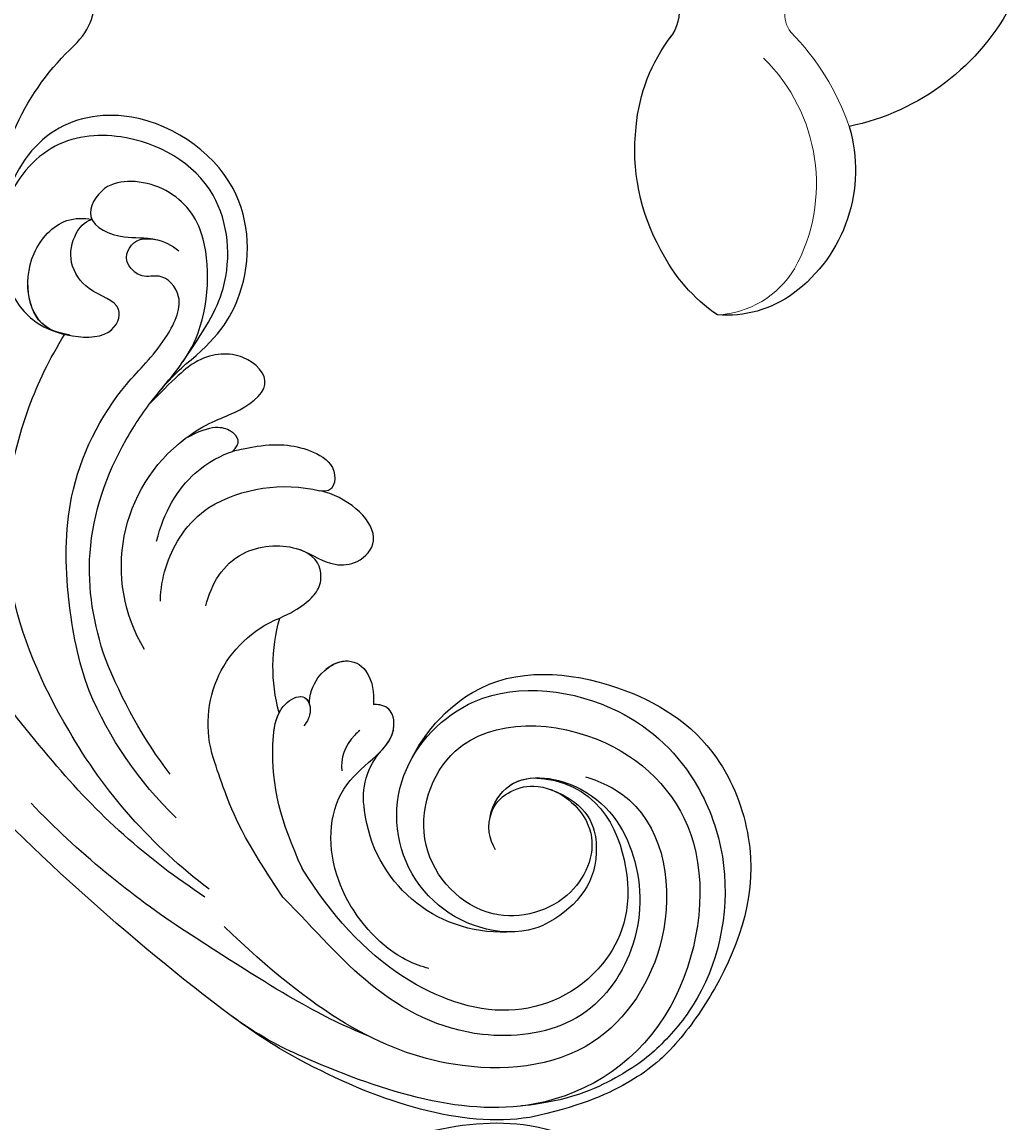
# Model space of a CAD drawing. Units: millimetres. Extents: x 16062 to 22362, y 13298 to 16268.
# Drawn here: x 21927 to 21932, y 15100 to 15106 of the extents above; entities that cross this region are included whole.
import ezdxf

# ---------------------------------------------------------------- set-up
doc = ezdxf.new("R2010")
doc.units = ezdxf.units.MM
doc.layers.add('H&K Decorate detail1', color=251, linetype='Continuous', lineweight=5)
doc.layers.add('H-08.木作(細線)', color=8, linetype='Continuous')
doc.layers.add('logo', color=8, linetype='Continuous', plot=False)
doc.styles.get("Standard").update_dxf_attribs({"font": 'arial.ttf'})

# ---------------------------------------------------------------- blocks, each defined once
blk = doc.blocks.new('logo')
at = {"layer": 'logo'}
h = blk.add_hatch(color=256, dxfattribs=at)
edge = h.paths.add_edge_path()
edge.add_ellipse((0, 1), major_axis=(0.323, 0.566), ratio=0.659111, start_angle=263.8576, end_angle=429.825)
edge.add_arc((0, 1), 0.399, 258.9967, 261.058)
edge.add_ellipse((0, 1), major_axis=(0.314, 0.551), ratio=0.659838, start_angle=263.243, end_angle=428.5195, ccw=False)
edge.add_arc((0, 0), 0.0433, 263.9962, 282.4455)
edge = h.paths.add_edge_path()
edge.add_ellipse((0, 1), major_axis=(0.314, 0.551), ratio=0.659838, start_angle=70.2744, end_angle=262.8394, ccw=False)
edge.add_arc((0, 1), 0.237, 245.2323, 248.2557, ccw=False)
edge.add_ellipse((0, 1), major_axis=(0.323, 0.566), ratio=0.659111, start_angle=71.1999, end_angle=263.5875)
edge.add_arc((0, 0), 0.0389, 266.4658, 288.3928, ccw=False)
edge = h.paths.add_edge_path(flags=17)
edge.add_line((0, 1), (0, 1))
edge.add_arc((0, 1), 0.399, 261.058, 296.4699, ccw=False)
edge.add_ellipse((0, 1), major_axis=(0.314, 0.551), ratio=0.659838, start_angle=68.5195, end_angle=70.2744)
edge.add_arc((0, 1), 0.237, 248.2557, 287.7329)
edge.add_arc((0, 1), 0.155, 119.2735, 139.7006)
edge.add_arc((0, 1), 0.526, 137.2638, 146.3296)
edge.add_arc((1, 0), 0.794, 150.4954, 153.1332)
edge.add_arc((0, 0), 0.799, 100.8186, 103.2077, ccw=False)
edge.add_arc((0, 1), 0.325, 138.9231, 148.8948, ccw=False)
edge.add_arc((1, 0), 0.758, 124.4657, 138.4002, ccw=False)
edge = h.paths.add_edge_path()
edge.add_arc((0, 1), 0.237, 233.3596, 245.2323)
edge.add_ellipse((0, 1), major_axis=(0.323, 0.566), ratio=0.659111, start_angle=69.825, end_angle=71.1999, ccw=False)
edge.add_arc((0, 1), 0.399, 251.1923, 258.9967, ccw=False)
h.paths.add_polyline_path([(0, 1, -0.021859), (0, 1, -0.004955), (0, 1, 0.012967), (0, 1, 0.223317), (0, 1, 0.425243), (0, 1, 0.393247), (0, 1, -0.084558), (0, 1, 0.019194), (0, 1, 0.004726), (0, 1, 0.021148), (0, 1, -0.080721), (0, 1, -0.104113), (0, 1, -0.094873), (0, 1, -0.207877), (0, 1, -0.223034), (0, 1, -0.16869)], flags=17)
h.paths.add_polyline_path([(0, 1, 0.088592), (0, 1, 0.140724), (0, 1, -0.012272), (0, 1, -0.041532), (0, 1, 0.005558), (0, 1, -0.187874)], flags=17)
h.paths.add_polyline_path([(0, 1, 0.011592), (0, 1, 0.056884), (0, 1, -0.271208), (0, 1, -0.679677), (0, 1, -0.290071), (0, 1, -0.103922), (0, 1, 0.053349), (0, 1, -0.004508), (0, 1, 0.220604), (0, 1, -0.015501), (0, 1, 0.008768), (0, 1, 0.029539), (0, 1, 1.009367)], flags=17)
h.paths.add_polyline_path([(0, 1, -0.008928), (0, 1, -0.347678), (0, 1, 0.00727), (0, 1, -0.035606), (0, 1, 0.01139), (0, 1, 0.012101), (0, 1, 0.461639)], flags=17)
h.paths.add_polyline_path([(0, 1, 0.433181), (0, 1, 0.04486), (0, 1, -0.026783), (0, 1, -0.142026), (0, 1, -0.307429), (0, 1, -0.953401), (0, 1, 0.069613), (0, 1, 0.042891), (0, 1, -0.067719), (0, 1, 0.893379)], flags=17)
h.paths.add_polyline_path([(0, 1, -0.009243), (0, 1, -0.026651), (0, 1, 0.013684), (0, 1, 0.174326), (0, 1, 0.391287), (0, 1, 0.210555), (0, 1), (0, 1, 0.001326), (0, 1, -0.005065), (0, 1, -0.027528), (0, 1, -0.195292), (0, 1, -0.659298)], flags=17)
h.paths.add_polyline_path([(0, 1, 0.023127), (0, 1, 0.184672), (0, 1, 0.098355), (0, 1, -0.009788), (0, 1, -0.240413)], flags=17)
h.paths.add_polyline_path([(0, 1, -0.002039), (0, 1, 0.07599), (0, 1, 0.108431), (0, 1, -0.004552), (0, 1, -0.028332), (0, 1, -0.123708)], flags=17)
h.paths.add_polyline_path([(0, 1, -0.55173), (0, 1, -0.18979), (0, 1, -0.013881), (0, 1, 0.011039), (0, 1, 0.022162), (0, 1, -0.010966), (0, 1, -0.001761), (0, 1, 0.034744), (0, 1, 0.086103), (0, 1, 0.506659), (0, 1, 0.355205), (0, 1, 0.093422), (0, 1, 0.017263), (0, 1, -0.31391)], flags=17)
h.paths.add_polyline_path([(0, 1, -0.009702), (0, 1, -0.004936), (0, 1, -0.035369), (0, 1, -0.002587), (0, 1, 0.014405), (0, 1, -0.020509)], flags=17)
h.paths.add_polyline_path([(0, 1, -0.007857), (0, 1, 0.009702), (0, 1, 0.020509), (0, 1, 0.000681), (0, 1, -0.002588), (0, 0, -0.013713), (0, 1, -0.01198)], flags=17)
h.paths.add_polyline_path([(0, 0, -0.036579), (0, 1, 0.01198), (0, 1, 0.013411), (0, 0, 0.001089), (0, 0, 0.015933), (0, 0, -0.190203), (0, 0, -0.266161), (0, 0, -0.207317), (0, 0, -0.064593), (0, 0, -0.001017), (0, 1, -0.000681), (0, 1, 0.152538), (0, 0, 0.230241), (0, 0, 0.234095), (0, 0, 0.172717), (0, 0, 0.028132), (0, 0, -0.014352), (0, 0, 0.062016), (0, 0, 0.349487), (0, 0, 0.392407), (0, 1, 0.130108), (0, 1, 0.001865), (0, 1, -0.054721), (0, 1, 0.014593), (0, 1, 0.007857), (0, 1, -0.01108), (0, 1, -0.100678), (0, 1, -0.349203), (0, 1, -0.402437), (0, 0, -0.009974), (0, 0, 0.613372), (0, 0, 0.175713), (0, 0, -0.002484), (0, 0, -0.463644), (0, 0, -0.513768), (0, 0, -0.075052), (0, 0, 0.007944)], flags=17)
h.paths.add_polyline_path([(0, 0, -0.062016), (0, 0, -0.007786), (0, 0, 0.027572), (0, 0, 0.0582), (0, 0, 0.26466), (0, 0, 0.315327), (0, 0, -0.025867), (0, 0, -0.380363), (0, 0, -0.153954), (0, 0, -0.090831)], flags=17)
h.paths.add_polyline_path([(0, 0, 0.336432), (0, 0, 0.025867), (0, 0, 0.026394), (0, 0, -0.025927), (0, 0, -0.173285), (0, 0, -0.685315), (0, 0, -0.491027), (0, 0, -0.040547), (0, 0, 0.025927), (0, 0, 0.139653), (0, 0, 1.004843)], flags=17)
h.paths.add_polyline_path([(0, 1, 0.143839), (0, 1, 0.069213), (0, 1, -0.088592), (0, 1, 0.404636)], flags=17)
h.paths.add_polyline_path([(0, 1, -0.01627), (0, 1, -0.069213), (0, 1, 0.037626), (0, 1, -0.082213), (0, 1, 0.004306), (0, 1, 0.008989), (0, 1, -0.006474), (0, 1, -0.136946), (0, 1, 0.054668)], flags=17)
for points in [[(0, 1, 0.019194), (0, 1, 0.004726), (0, 1, -0.044587), (0, 1, -0.07623), (0, 1, -0.235864), (0, 1, -0.450297), (0, 1, -0.16869), (0, 1, -0.021859), (0, 1, -0.004955), (0, 1, 0.012967), (0, 1, 0.223317), (0, 1, 0.425243), (0, 1, 0.393247), (0, 1, -0.084558)], [(0, 1, -0.206522), (0, 1, 0.207877), (0, 1, 0.024305), (0, 1, -0.043373)], [(0, 1, -0.011039), (0, 1, -0.017263), (0, 1, 0.004552), (0, 1, 0.002587), (0, 1, 0.035369)]]:
    blk.add_hatch(color=256, dxfattribs=at).paths.add_polyline_path(points)
h = blk.add_hatch(color=256, dxfattribs=at)
h.paths.add_polyline_path([(0, 1, 0.041532), (0, 1, 0.012272), (0, 1, 0.004508), (0, 1, -0.053349), (0, 1, -0.056884), (0, 1, 0.008928)])
h.paths.add_polyline_path([(0, 1, -0.008989), (0, 1, 0.010425), (0, 1, 0.004955), (0, 1, -0.019194)])
h.paths.add_polyline_path([(0, 1, 0.136946), (0, 1, -0.008768), (0, 1, 0.015501)])
h.paths.add_polyline_path([(0, 1, 0.026783), (0, 1, 0.026651), (0, 1, -0.023127), (0, 1, -0.042891)])
h.paths.add_polyline_path([(0, 1, -0.01139), (0, 1, -0.098355), (0, 1, 0.027528), (0, 1, 0.005065), (0, 1, 0.002039)])
h = blk.add_hatch(color=256, dxfattribs=at)
edge = h.paths.add_edge_path()
edge.add_ellipse((0, 1), major_axis=(0.314, 0.551), ratio=0.659838, start_angle=68.5195, end_angle=70.2744, ccw=False)
edge.add_arc((0, 1), 0.399, 258.9967, 261.058, ccw=False)
edge.add_ellipse((0, 1), major_axis=(0.323, 0.566), ratio=0.659111, start_angle=69.825, end_angle=71.1999)
edge.add_arc((0, 1), 0.237, 245.2323, 248.2557)
blk.add_line((0, 1), (0, 1), dxfattribs=at)
blk.add_line((0, 1), (0, 1), dxfattribs=at)
at = {"layer": 'logo', "lineweight": 0}
blk.add_line((0, 1), (0, 1), dxfattribs=at)
blk.add_line((0, 1), (0, 1), dxfattribs=at)
at = {"layer": 'logo'}
for points in [[(0, 1, 0.200172), (0, 1, -0.066965)], [(0, 1, 0.002733), (0, 1)], [(0, 1, 0.060876), (0, 1, 0.137716), (0, 1, -0.393247), (0, 1, 79.578459)], [(0, 1, -0.425243), (0, 1, -0.223317), (0, 1, -0.027703), (0, 1, 0.082213), (0, 1, -0.037626), (0, 1, -0.143839), (0, 1, -0.872775)], [(0, 1, 0.089367), (0, 1, 0.028397)], [(0, 1, 0.039578), (0, 1, 0.021193), (0, 1, 0.700396)], [(0, 1, 0.021148), (0, 1, 0.658186)], [(0, 1, -0.434531), (0, 1, -0.16869), (0, 1, 0.909183)], [(0, 1, -0.056349), (0, 1, 0.070229), (0, 1, 0.769245)], [(0, 1, -0.105013), (0, 1, 0.404636), (0, 1, 1.743742)], [(0, 1, 0.216717), (0, 1, 0.638327)], [(0, 1, -0.329321), (0, 1, -0.679677), (0, 1, 0.415871)], [(0, 1, -0.290071), (0, 1, -0.539799), (0, 1, 0.00727), (0, 1, -1.51475)], [(0, 1, 0.187874), (0, 1, 0.783226)], [(0, 1, -0.026083), (0, 1, -1.009367), (0, 1, 0.624773)], [(0, 1, -0.416943), (0, 1, 0.828532)], [(0, 1, -0.513007), (0, 1, -1.702754)], [(0, 1, -0.015466), (0, 1, 0.608014)], [(0, 1, -0.338614), (0, 1, -0.659298), (0, 1, -0.100316), (0, 1, 0.893379), (0, 1, 0.433181), (0, 1, 0.289299), (0, 1, 0.081086), (0, 1, -0.684784)], [(0, 1, -0.210555), (0, 1, -0.391287), (0, 1, -0.174326), (0, 1, -0.110406), (0, 1, 0.953401), (0, 1)], [(0, 1, 0.307429), (0, 1, 0.446432), (0, 1, 0.145269), (0, 1, -0.214979)], [(0, 1, 0.059536), (0, 1, 0.18979), (0, 1, 0.55173), (0, 1, 0.38162), (0, 0, -0.007944), (0, 0, -0.007944)], [(0, 0, -0.035926), (0, 0, -0.172717), (0, 0, -0.234095), (0, 0, -0.230241), (0, 0, -0.17359), (0, 1)], [(0, 1, 0.111049), (0, 1, 0.147976), (0, 1, 0.393525)], [(0, 1, 0.086103), (0, 1, 0.506659), (0, 1, 0.355205), (0, 1, 0.113269), (0, 1, 0.583131)], [(0, 1, 0.016972), (0, 0, -0.190203), (0, 0, -0.266161), (0, 0, -0.290937), (0, 1, 0.211969)], [(0, 1, -0.035274), (0, 1, -0.003626), (0, 1, 0.389489)], [(0, 1, -0.130108), (0, 1, -0.392407), (0, 0, -0.420619), (0, 0, -0.420619)], [(0, 1, -0.023063), (0, 1, -0.100678), (0, 1, -0.349203), (0, 1, -0.402437), (0, 0, -0.247136)], [(0, 0, -0.175713), (0, 0, -0.613372), (0, 0)], [(0, 1, 0.241802), (0, 1, 0.575938)], [(0, 0, 0.009974), (0, 0, 0.009974)], [(0, 0, 0.090831), (0, 0, 0.169704), (0, 0)], [(0, 0, 0.513768), (0, 0, 0.463644), (0, 0, 0.463644)], [(0, 0, -0.075052), (0, 0)], [(0, 0, -0.166662), (0, 0, -0.70739)]]:
    blk.add_lwpolyline(points, format="xyb", dxfattribs=at)
at = {"layer": 'logo', "lineweight": 0}
for centre, radius, start, end in [((0, 1), 0.0345, 330.444, 85.9913), ((0, 1), 0.227, 292.2367, 335.222), ((0, 1), 0.581, 283.4362, 286.6173), ((0, 1), 0.187, 179.5483, 182.0782), ((0, 1), 0.256, 281.5539, 286.6322), ((0, 0), 0.406, 108.6958, 111.2089), ((3, -4), 5.41, 114.0704, 114.474), ((0, 1), 0.256, 299.1609, 307.1205), ((0, 1), 0.262, 310.2009, 329.8856), ((0, 1), 0.0613, 327.2799, 74.7579), ((0, 1), 0.137, 82.2276, 160.4489), ((0, 1), 0.581, 279.4802, 283.4362), ((0, 1), 0.187, 109.838, 179.5483), ((0, 1), 0.136, 244.3758, 335.626), ((0, 1), 0.0627, 337.3085, 63.01), ((0, 0), 0.103, 81.5328, 111.1847), ((3, -4), 5.41, 113.6429, 114.0704), ((0, 1), 0.256, 286.6322, 299.1609), ((0, 0), 0.406, 111.2089, 114.5532), ((0, 1), 0.187, 183.2094, 185.01), ((0, 0), 0.577, 112.9982, 115.5374), ((0, 0), 0.29, 94.0374, 117.0335), ((0, 1), 0.0267, 8.5098, 85.5073), ((0, 1), 0.111, 267.175, 354.8617), ((0, 0), 0.0251, 327.1994, 93.2945), ((0, 0), 0.0241, 86.756, 126.6195), ((-1, 0), 1.36, 4.2266, 4.7959), ((-1, 0), 1.36, 3.6768, 5.4974), ((0, 1), 0.187, 185.01, 193.3895), ((0, 0), 0.577, 115.5374, 118.2829), ((0, 0), 0.281, 122.374, 125.4474), ((0, 0), 0.273, 124.9761, 186.879), ((0, 0), 0.545, 7.5429, 8.1488), ((1, 1), 0.32, 186.7897, 186.9458), ((0, 0), 0.329, 122.0966, 156.7882), ((0, 2), 0.875, 285.3109, 288.8633), ((0, 0), 0.462, 102.2567, 104.2662), ((0, 1), 0.131, 121.8036, 128.5716), ((0, 1), 0.101, 147.8295, 328.8978), ((-1, 1), 0.874, 336.959, 339.6154), ((0, 1), 0.114, 23.2852, 36.3079), ((0, 1), 0.116, 281.7653, 342.4614), ((0, 1), 0.0664, 143.3048, 280.117), ((0, 1), 0.11, 60.1861, 124.8898), ((0, 1), 0.114, 36.3079, 60.04), ((0, 1), 0.116, 342.4614, 354.6764), ((0, 1), 0.286, 163.3678, 164.401), ((0, 1), 0.131, 40.8505, 90.6121), ((0, 1), 0.13, 31.6961, 41.2089), ((0, 1), 0.131, 38.0381, 40.8505), ((0, 1), 0.286, 163.3678, 164.401), ((0, 1), 0.116, 342.4614, 354.6764), ((0, 1), 0.114, 23.2852, 36.3079), ((-1, 1), 0.874, 339.6154, 341.6615), ((-1, 1), 0.874, 339.6154, 341.6615), ((0, 1), 0.114, 306.5995, 23.2852), ((2, -3), 4.02, 115.8994, 117.5656), ((0, 1), 0.0383, 297.535, 305.6919), ((0, 1), 0.211, 240.9381, 243.5484), ((-1, 2), 1.97, 292.2914, 295.0645), ((0, 1), 0.13, 292.5765, 31.6961), ((-1, 2), 1.97, 291.8241, 292.2914), ((0, 1), 0.155, 239.2194, 256.6015), ((0, 1), 0.321, 258.87, 283.6239), ((1, 1), 0.32, 182.4453, 183.4886), ((0, 1), 0.581, 272.9888, 279.4802), ((0, 1), 0.211, 243.5484, 271.7569), ((0, 0), 0.406, 114.5532, 116.7766), ((0, 1), 0.187, 182.0782, 183.2094), ((0, 1), 0.256, 273.4512, 281.5539), ((0, 1), 0.321, 283.6239, 284.2167), ((1, 1), 0.32, 183.4886, 186.7897), ((0, 0), 0.329, 117.3968, 122.0966), ((0, 1), 0.0622, 70.679, 164.3644), ((0, 1), 0.064, 167.0919, 177.3661), ((0, 0), 0.117, 96.281, 102.4178), ((0, 1), 0.0419, 133.7672, 166.1009), ((0, 1), 0.0367, 83.4964, 151.8522), ((0, 1), 0.0217, 251.3968, 65.9306), ((0, 0), 0.117, 80.3525, 96.281), ((0, 1), 0.0419, 166.1009, 175.9249), ((0, 0), 0.123, 80.8228, 96.3193), ((0, 1), 0.0353, 243.9263, 51.0341), ((0, 0), 0.123, 96.3193, 101.6186), ((0, 1), 0.064, 183.4727, 225.325), ((0, 1), 0.0383, 275.0659, 297.535), ((0, 1), 0.211, 238.695, 240.9381), ((0, 1), 0.0419, 175.9249, 229.9973), ((0, 0), 0.117, 96.281, 102.4178), ((0, 1), 0.064, 177.3661, 183.4727), ((0, 0), 0.123, 96.3193, 101.6186), ((0, 1), 0.0419, 166.1009, 175.9249), ((0, 1), 0.064, 177.3661, 183.4727), ((0, 0), 0.117, 102.4178, 105.5537), ((0, 1), 0.0386, 98.6046, 138.1597), ((0, 1), 0.027, 151.6425, 237.1215), ((0, 1), 0.0459, 234.5859, 282.1467), ((-1, 2), 1.97, 291.5203, 291.8241), ((0, 1), 0.155, 238.0585, 239.2194), ((0, 1), 0.064, 225.325, 231.6324), ((0, 1), 0.0383, 230.8646, 275.0659), ((0, 1), 0.0177, 105.7526, 239.3398), ((0, 0), 0.123, 101.6186, 103.7368), ((0, 1), 0.226, 95.6485, 115.8995), ((0, 1), 0.286, 131.3266, 163.3678), ((0, 1), 0.131, 38.0381, 40.8505), ((0, 1), 0.13, 31.6961, 41.2089), ((-1, 1), 0.874, 341.6615, 342.9354), ((0, 1), 0.291, 117.4328, 159.9943), ((0, 1), 0.101, 81.2439, 113.9848), ((0, 1), 0.286, 115.4894, 131.3266), ((0, 1), 0.226, 95.6485, 115.8995), ((0, 1), 0.0392, 258.5502, 346.6702), ((0, 1), 0.226, 115.8995, 119.6279), ((0, 1), 0.286, 115.4894, 131.3266), ((1, 0), 0.935, 112.6486, 121.2678), ((0, 1), 0.618, 283.2744, 302.0739), ((0, 0), 0.799, 99.8317, 100.8186), ((0, 1), 0.325, 148.8948, 150.9548), ((0, 0), 0.462, 104.2662, 105.7498), ((0, 1), 0.131, 90.6121, 121.8036), ((0, 2), 0.875, 288.8633, 301.3798), ((0, 0), 0.799, 100.8186, 103.2077), ((1, 0), 0.794, 153.1332, 154.2687), ((0, 0), 0.462, 105.7498, 110.1482), ((0, 1), 0.325, 148.8948, 150.9548), ((0, 0), 0.462, 105.7498, 110.1482), ((1, 0), 0.794, 154.2687, 155.3518), ((-1, 1), 0.5, 339.9296, 350.1414), ((0, 1), 0.225, 324.2142, 341.6511), ((0, 1), 0.111, 272.2715, 325.3573), ((0, 1), 0.0336, 149.7688, 246.7364), ((0, 1), 0.292, 119.8523, 158.1526), ((0, 0), 0.462, 110.1482, 115.1572), ((1, 0), 0.794, 153.1332, 154.2687), ((0, 0), 0.799, 103.2077, 106.1792), ((0, 1), 0.28, 114.7362, 165.0904), ((0, 1), 0.0374, 171.8348, 263.9838), ((0, 1), 0.146, 267.5844, 353.4527), ((0, 1), 0.325, 150.9548, 170.2881), ((1, 0), 0.758, 124.4657, 138.4002), ((0, 1), 0.399, 251.1923, 296.4699), ((0, 1), 0.155, 119.2735, 139.7006), ((0, 1), 0.526, 137.2638, 146.3296), ((1, 0), 0.794, 150.4954, 153.1332), ((0, 0), 0.799, 100.8186, 103.2077), ((0, 1), 0.325, 138.9231, 148.8948), ((0, 0), 0.113, 165.2767, 167.5624), ((0, 0), 0.0148, 48.9877, 148.4858), ((0, 0), 0.016, 301.3037, 50.0743), ((0, 1), 0.0724, 235.2903, 252.4587), ((0, 0), 0.166, 155.203, 207.0666), ((1, 0), 0.32, 175.9493, 185.5558), ((0, 1), 0.136, 244.3758, 258.5706), ((1, 0), 0.32, 175.9493, 185.5558), ((0, 0), 0.038, 179.2922, 192.6156), ((0, 0), 0.142, 192.9154, 252.2115), ((0, 0), 0.106, 252.0283, 322.0343), ((0, 0), 0.104, 219.3152, 312.3495), ((0, 0), 0.143, 189.1555, 227.6818), ((0, 0), 0.0389, 177.6916, 252.0699), ((0, 0), 0.0248, 345.864, 166.4176), ((0, 0), 0.0433, 213.0653, 252.3889), ((0, 0), 0.0192, 85.2505, 222.9442), ((0, 0), 0.0263, 331.2506, 75.8597), ((0, 0), 0.0917, 317.7365, 327.0242), ((0, 0), 0.0433, 252.3889, 295.424), ((0, 0), 0.0389, 252.0699, 306.6919)]:
    blk.add_arc(centre, radius, start, end, dxfattribs=at)
at = {"layer": 'logo'}
for major_axis, ratio in [((0.314, 0.551), 0.659838), ((0.323, 0.566), 0.659111)]:
    blk.add_ellipse((0, 1), major_axis=major_axis, ratio=ratio, dxfattribs=at)
at = {"layer": 'logo', "insert": (0, 0), "char_height": 0.0564, "width": 0.764, "attachment_point": 1}
blk.add_mtext('{\\fVerdana|b0|i1|c0|p34;GOODWARE}', dxfattribs=at)
blk = doc.blocks.new('SE-21114L-d')
at = {"layer": 'H-08.木作(細線)'}
for centre, radius, start, end in [((62.691, -63.485), 127.602, 100.19111, 110.20094), ((41.503, 9.48), 49.966, 95.92681, 108.85807), ((40.235, 19.446), 37.733, 95.92, 113.22971), ((41.457, 27.177), 29.75, 99.89722, 122.7737), ((39.125, 33.23), 21.478, 106.87124, 129.88213), ((43.291, 27.308), 27.173, 115.73291, 131.30964), ((48.392, 44.375), 7.644, 60.402, 146.27093), ((49.517, 45.114), 6.474, 65.83975, 173.13269), ((37.725, 45.42), 6.342, 135.00757, 220.96221), ((45.145, 46.219), 3.929, 142.33387, 195.24233), ((31.723, 38.659), 8.923, 121.56693, 205.71307), ((42.609, 39.326), 9.865, 137.66196, 168.6818), ((33.603, 41.957), 8.242, 211.96766, 256.50605), ((21.624, 22.961), 14.282, 152.46572, 197.12682), ((14.609, 15.316), 14.718, 147.5311, 203.01263)]:
    blk.add_arc(centre, radius, start, end, dxfattribs=at)
for points, knots in [([(58.026, 59.616), (54.887, 61.895), (48.925, 62.903), (42.651, 62.524), (40.114, 62.104)], [73.794275, 73.794275, 73.794275, 73.794275, 88.779804, 93.429038, 93.429038, 93.429038, 93.429038]), ([(49.517, 47.233), (48.935, 46.924), (47.791, 45.262), (49.685, 42.262), (54.367, 43.229), (54.913, 47.874), (50.979, 51.519), (45.03, 49.448), (43.861, 41.725), (52.078, 37.983), (60.195, 41.033), (63.51, 51.429), (58.068, 60.977), (48.214, 62.311), (42.651, 62.524), (40.114, 62.104)], [0, 0, 0, 0, 2.524303, 5.993258, 10.542362, 14.975308, 20.189905, 26.421896, 32.870044, 42.718379, 51.411381, 61.39933, 72.875617, 88.779804, 93.429038, 93.429038, 93.429038, 93.429038]), ([(49.517, 47.233), (48.935, 46.924), (47.791, 45.262), (49.685, 42.262), (54.367, 43.229), (54.913, 47.874), (50.979, 51.519), (45.03, 49.448), (43.861, 41.725), (52.078, 37.983), (60.195, 41.033), (63.51, 51.429), (58.068, 60.977), (48.214, 62.311), (42.651, 62.524), (40.114, 62.104)], [0, 0, 0, 0, 2.524303, 5.993258, 10.542362, 14.975308, 20.189905, 26.421896, 32.870044, 42.718379, 51.411381, 61.39933, 72.875617, 88.779804, 93.429038, 93.429038, 93.429038, 93.429038]), ([(52.104, 41.333), (53.09, 41.153), (56.813, 41.172), (60.897, 46.858), (60.063, 55.168), (51.993, 60.342), (44.706, 59.939), (38.046, 57.941)], [0, 0, 0, 0, 3.140904, 12.591533, 20.768794, 29.994525, 43.46546, 43.46546, 43.46546, 43.46546]), ([(43.09, 45.889), (42.865, 43.993), (43.897, 38.516), (50.841, 35.567), (57.553, 36.076), (63.253, 41.141), (64.232, 46.768), (63.484, 52.397), (62.307, 55.257), (60.127, 57.896), (58.026, 59.616)], [24.980311, 24.980311, 24.980311, 24.980311, 31.39722, 40.401689, 47.690244, 52.513373, 61.841881, 65.801205, 69.694555, 73.461648, 73.461648, 73.461648, 73.461648]), ([(43.09, 45.889), (42.865, 43.993), (44.311, 39.06), (51.754, 36.481), (57.485, 38.263), (62.057, 42.514), (63.771, 47.998), (62.755, 52.747), (61.623, 55.174), (59.503, 57.859), (57.33, 59.255)], [24.980311, 24.980311, 24.980311, 24.980311, 31.39722, 40.401689, 47.690244, 52.513373, 61.841881, 65.801205, 69.694555, 73.461648, 73.461648, 73.461648, 73.461648]), ([(48.402, 45.722), (48.193, 45.046), (48.411, 42.766), (53.026, 41.4), (57.218, 44.085), (59.301, 48.751), (58.306, 53.995), (52.988, 57.561), (46.946, 57.548), (42.683, 55.832), (40.201, 54.993)], [0, 0, 0, 0, 2.186095, 6.580901, 12.652011, 19.214041, 25.15366, 30.791017, 38.704071, 45.908982, 45.908982, 45.908982, 45.908982]), ([(49.548, 42.719), (52.693, 41.201), (57.692, 45.061), (58.283, 51.001), (54.532, 55.633), (47.474, 56.362), (43.031, 54.647), (40.412, 53.08), (40.414, 53.083)], [0, 0, 0, 0, 4.644047, 9.759995, 16.500998, 23.627577, 33.015909, 33.024872, 33.024872, 33.024872, 33.024872]), ([(49.548, 42.719), (52.693, 41.201), (57.692, 45.061), (58.283, 51.001), (54.532, 55.633), (47.474, 56.362), (43.031, 54.647), (40.412, 53.08), (40.414, 53.083)], [0, 0, 0, 0, 4.644047, 9.759995, 16.500998, 23.627577, 33.015909, 33.024872, 33.024872, 33.024872, 33.024872]), ([(40.201, 54.993), (36.788, 53.147), (34.924, 51.537), (33.647, 50.318), (33.24, 49.904)], [46.311569, 46.311569, 46.311569, 46.311569, 49.178231, 50.817199, 50.817199, 50.817199, 50.817199]), ([(49.246, 54.811), (48.403, 55.005), (46.081, 55.026), (41.693, 52.843), (39.535, 47.75), (42.063, 44.683), (40.91, 43.008), (40.331, 42.89), (39.878, 43.099), (39.769, 43.162)], [0, 0, 0, 0, 2.890728, 8.142919, 13.692749, 18.921095, 19.767122, 20.983241, 21.37186, 21.37186, 21.37186, 21.37186]), ([(25.353, 54.12), (21.458, 52.556), (16.732, 50.111), (11.195, 45.778), (8.975, 44.23), (7.953, 43.112)], [16.472679, 16.472679, 16.472679, 16.472679, 30.345287, 35.778924, 39.613422, 39.613422, 39.613422, 39.613422]), ([(40.414, 53.083), (38.179, 51.31), (36.449, 49.427), (35.311, 46.515), (35.317, 45.928)], [33.465876, 33.465876, 33.465876, 33.465876, 40.538458, 42.416438, 42.416438, 42.416438, 42.416438]), ([(40.414, 53.083), (38.179, 51.31), (36.457, 49.437), (35.322, 46.544), (35.317, 45.97)], [33.465876, 33.465876, 33.465876, 33.465876, 40.538458, 42.371851, 42.371851, 42.371851, 42.371851]), ([(25.353, 52.192), (22.9, 50.646), (17.701, 46.455), (15.125, 39.35), (14.935, 34.368), (15.069, 32.672)], [57.797907, 57.797907, 57.797907, 57.797907, 68.124772, 80.139157, 84.953555, 84.953555, 84.953555, 84.953555]), ([(25.353, 52.192), (22.9, 50.646), (17.701, 46.455), (15.125, 39.35), (14.935, 34.368), (15.069, 32.672)], [57.797907, 57.797907, 57.797907, 57.797907, 68.124772, 80.139157, 84.953555, 84.953555, 84.953555, 84.953555]), ([(50.627, 42.863), (52.963, 42.571), (55.567, 45.35), (54.895, 48.442), (53.304, 50.426), (52.167, 51.021)], [0, 0, 0, 0, 2.635993, 7.452778, 9.026317, 9.026317, 9.026317, 9.026317]), ([(25.353, 49.711), (24.062, 48.533), (21.831, 45.7), (18.958, 40.344), (18.876, 34.636), (20.258, 30.867), (20.205, 27.737), (18.286, 27.131), (17.537, 28.003), (15.948, 27.663), (16.004, 26.167), (17.456, 25.508), (18.09, 25.552), (18.591, 25.66)], [9.449872, 9.449872, 9.449872, 9.449872, 15.707134, 22.419072, 30.631167, 34.51968, 37.208559, 39.361719, 40.740165, 42.156355, 43.790914, 44.498981, 46.377517, 46.377517, 46.377517, 46.377517]), ([(25.353, 47.72), (23.901, 46.343), (21.307, 42.874), (20.557, 37.548), (21.098, 33.19), (22.279, 29.25), (20.111, 24.623), (17.455, 22.885), (15.06, 22.885), (13.09, 24.324), (12.987, 26.764), (15.5, 26.557), (16.516, 25.84), (17.257, 25.657)], [8.316125, 8.316125, 8.316125, 8.316125, 15.331549, 23.114853, 26.527628, 30.938816, 37.048762, 39.251256, 43.73799, 45.549835, 47.584833, 50.138137, 52.03325, 52.03325, 52.03325, 52.03325]), ([(39.769, 44.789), (39.713, 44.905), (39.351, 45.807), (39.528, 46.68), (39.905, 47.25)], [21.932177, 21.932177, 21.932177, 21.932177, 22.300786, 24.6823, 24.6823, 24.6823, 24.6823]), ([(35.317, 45.928), (35.329, 45.643), (35.446, 45.072), (36.117, 44.283), (36.932, 45.031), (36.942, 45.688), (36.872, 45.975)], [42.50509, 42.50509, 42.50509, 42.50509, 43.15668, 44.368547, 45.330066, 46.284371, 46.284371, 46.284371, 46.284371]), ([(35.317, 45.928), (35.329, 45.643), (35.446, 45.072), (36.027, 44.388), (36.489, 44.657), (36.612, 44.787)], [42.50509, 42.50509, 42.50509, 42.50509, 43.15668, 44.368547, 44.95336, 44.95336, 44.95336, 44.95336]), ([(48.402, 45.722), (48.193, 45.046), (48.317, 43.755), (49.14, 42.968), (49.548, 42.719)], [0, 0, 0, 0, 2.186095, 3.725647, 3.725647, 3.725647, 3.725647]), ([(36.612, 44.787), (36.357, 44.339), (36.172, 42.862), (37.615, 40.907), (39.243, 41.869), (39.769, 43.162)], [0, 0, 0, 0, 1.642231, 4.181117, 8.28867, 8.28867, 8.28867, 8.28867]), ([(41.354, 45.186), (41.5, 44.661), (41.559, 43.951), (40.91, 43.008), (40.331, 42.89), (39.878, 43.099), (39.769, 43.162)], [16.878863, 16.878863, 16.878863, 16.878863, 18.921095, 19.767122, 20.983241, 21.37186, 21.37186, 21.37186, 21.37186]), ([(26.61, 43.468), (26.562, 43.376), (26.004, 42.226), (25.696, 40.048), (26.279, 38.207), (26.61, 37.593)], [2.324101, 2.324101, 2.324101, 2.324101, 2.692337, 6.863997, 9.295626, 9.295626, 9.295626, 9.295626]), ([(36.525, 42.621), (36.722, 42.156), (37.797, 41.015), (39.243, 41.869), (39.769, 43.162)], [2.384884, 2.384884, 2.384884, 2.384884, 4.181117, 8.28867, 8.28867, 8.28867, 8.28867]), ([(36.525, 42.621), (36.722, 42.156), (37.797, 41.015), (39.243, 41.869), (39.769, 43.162)], [2.384884, 2.384884, 2.384884, 2.384884, 4.181117, 8.28867, 8.28867, 8.28867, 8.28867]), ([(28.97, 42.53), (28.674, 41.341), (28.796, 38.992), (31.129, 37.523), (32.144, 37.371), (32.226, 37.361)], [0, 0, 0, 0, 4.120716, 7.414149, 7.705602, 7.705602, 7.705602, 7.705602]), ([(32.935, 41.262), (33.756, 40.236), (34.186, 39.097), (34.017, 38.166), (33.338, 37.269), (32.226, 37.361)], [0, 0, 0, 0, 1.408086, 2.307133, 3.329255, 3.329255, 3.329255, 3.329255]), ([(24.88, 40.594), (24.505, 38.933), (24.621, 36.487), (25.945, 34.611), (26.35, 34.224)], [0, 0, 0, 0, 4.838367, 8.19475, 8.19475, 8.19475, 8.19475]), ([(32.226, 37.361), (32.956, 37.275), (34.062, 37.48), (35.539, 36.515), (36.051, 34.25), (33.273, 33.555), (31.792, 33.911), (31.702, 33.936)], [7.705602, 7.705602, 7.705602, 7.705602, 10.296701, 11.845717, 13.779179, 18.073705, 18.361477, 18.361477, 18.361477, 18.361477]), ([(32.226, 37.361), (32.956, 37.275), (34.062, 37.48), (35.539, 36.515), (36.051, 34.25), (33.273, 33.555), (31.792, 33.911), (31.702, 33.936)], [7.705602, 7.705602, 7.705602, 7.705602, 10.296701, 11.845717, 13.779179, 18.073705, 18.361477, 18.361477, 18.361477, 18.361477]), ([(23.684, 34.787), (24.313, 33.453), (25.446, 32.51), (26.913, 29.827), (24.435, 28.932), (22.393, 30.127), (21.718, 31.755), (21.052, 33.921)], [10.994398, 10.994398, 10.994398, 10.994398, 13.606695, 16.027179, 18.327991, 20.682766, 22.18032, 22.18032, 22.18032, 22.18032]), ([(26.35, 34.224), (26.59, 33.576), (26.068, 33.087), (24.647, 33.352), (23.684, 34.787)], [0, 0, 0, 0, 1.360442, 2.442264, 2.442264, 2.442264, 2.442264]), ([(21.052, 33.921), (21.079, 33.768), (21.341, 32.378), (22.279, 29.25), (20.111, 24.623), (17.455, 22.885), (15.06, 22.885), (13.09, 24.324), (13.025, 25.878), (13.439, 26.279), (13.485, 26.316)], [25.984234, 25.984234, 25.984234, 25.984234, 26.527628, 30.938816, 37.048762, 39.251256, 43.73799, 45.549835, 47.584833, 47.813962, 47.813962, 47.813962, 47.813962]), ([(21.052, 33.921), (21.079, 33.768), (21.258, 32.82), (21.51, 31.867), (21.809, 31.099)], [25.984234, 25.984234, 25.984234, 25.984234, 26.527628, 29.36414, 29.36414, 29.36414, 29.36414]), ([(27.434, 33.334), (28.484, 32.601), (29.777, 32.09), (32.012, 32.234), (32.468, 33.727), (31.679, 33.942)], [9.585969, 9.585969, 9.585969, 9.585969, 12.677321, 14.264188, 15.76436, 15.76436, 15.76436, 15.76436]), ([(27.434, 33.334), (28.484, 32.601), (29.777, 32.09), (32.012, 32.234), (32.468, 33.727), (31.679, 33.942)], [9.585969, 9.585969, 9.585969, 9.585969, 12.677321, 14.264188, 15.76436, 15.76436, 15.76436, 15.76436]), ([(27.434, 33.334), (28.484, 32.601), (29.777, 32.09), (32.012, 32.234), (32.468, 33.727), (31.679, 33.942)], [9.585969, 9.585969, 9.585969, 9.585969, 12.677321, 14.264188, 15.76436, 15.76436, 15.76436, 15.76436]), ([(21.615, 31.026), (21.879, 28.989), (22.151, 25.859), (19.043, 20.969), (13.31, 20.755), (9.233, 23.453), (8.357, 27.99), (10.52, 31.54), (12.743, 32.925), (15.101, 32.852), (17.542, 31.72), (17.315, 29.537), (15.251, 30.096), (13.404, 29.126), (12.954, 27.577), (13.153, 26.648), (13.485, 26.316)], [0, 0, 0, 0, 4.608724, 10.898797, 18.455923, 23.334721, 28.268242, 32.701706, 36.187399, 38.600338, 40.959487, 42.945579, 45.574964, 47.606601, 49.531313, 50.822126, 50.822126, 50.822126, 50.822126]), ([(15.323, 32.588), (14.956, 32.722), (13.828, 33.004), (12.229, 31.965), (11.184, 29.496), (11.849, 27.064), (13.044, 26.437), (13.485, 26.316)], [0, 0, 0, 0, 1.522603, 4.008883, 6.829348, 9.676389, 11.314273, 11.314273, 11.314273, 11.314273]), ([(15.069, 32.672), (14.765, 32.763), (13.723, 32.952), (12.229, 31.965), (11.184, 29.496), (11.849, 27.064), (13.044, 26.437), (13.485, 26.316)], [0.338588, 0.338588, 0.338588, 0.338588, 1.522603, 4.008883, 6.829348, 9.676389, 11.314273, 11.314273, 11.314273, 11.314273]), ([(21.809, 31.099), (22.709, 29.127), (23.177, 25.709), (20.117, 20.031), (12.815, 19.326), (8.544, 23.055), (8.398, 27.773), (9.716, 30.2), (10.482, 31.024)], [0, 0, 0, 0, 4.608724, 10.898797, 18.455923, 23.334721, 28.268242, 32.022604, 32.022604, 32.022604, 32.022604]), ([(21.615, 31.026), (21.879, 28.989), (22.151, 25.859), (19.043, 20.969), (13.31, 20.755), (9.233, 23.453), (8.398, 27.773), (9.716, 30.2), (10.482, 31.024)], [0, 0, 0, 0, 4.608724, 10.898797, 18.455923, 23.334721, 28.268242, 32.022604, 32.022604, 32.022604, 32.022604]), ([(7.975, 18.755), (8.163, 18.219), (8.744, 16.599), (7.764, 14.396), (6.499, 14.4), (6.328, 14.581)], [33.854911, 33.854911, 33.854911, 33.854911, 35.558223, 38.616928, 39.581581, 39.581581, 39.581581, 39.581581]), ([(7.975, 18.755), (8.163, 18.219), (8.744, 16.599), (7.764, 14.396), (6.499, 14.4), (6.328, 14.581)], [33.854911, 33.854911, 33.854911, 33.854911, 35.558223, 38.616928, 39.581581, 39.581581, 39.581581, 39.581581])]:
    blk.add_open_spline(points, degree=3, knots=knots, dxfattribs=at)
for points in [[(47.895, 59.698), (45.294, 59.934), (42.979, 59.86), (36.344, 59.179)], [(50.627, 42.863), (50.693, 42.854), (50.757, 42.847), (50.821, 42.841)], [(26.388, 34.183), (26.46, 34.105), (26.535, 34.028), (27.434, 33.334)], [(26.388, 34.183), (26.46, 34.105), (26.535, 34.028), (27.434, 33.334)]]:
    blk.add_open_spline(points, degree=3, dxfattribs=at)
at = {"layer": 'H-08.木作(細線)', "xscale": 0.002, "yscale": 0.002, "zscale": 0.002}
blk.add_blockref('logo', (61.849, 55.588), dxfattribs=at)
blk = doc.blocks.new('SE-21134L-d')
at = {"color": 8}
for centre, radius, start, end in [((34.428, -16.27), 2.423, 213.57313, 261.25427), ((32.263, -28.359), 9.859, 48.33539, 80.19401), ((31.333, -29.757), 11.524, 14.1112, 49.50308), ((33.205, -29.674), 9.696, 347.73449, 16.33007), ((23.255, -17.844), 13.192, 250.00734, 301.55153), ((37.804, -25.258), 8.551, 206.59517, 276.63491), ((37.989, -27.451), 6.352, 277.26468, 317.59887)]:
    blk.add_arc(centre, radius, start, end, dxfattribs=at)
at = {"layer": 'H&K Decorate detail1', "color": 8}
for centre, radius, start, end in [((27.434, -23.147), 1.504, 4.48408, 100.56769), ((42.759, -23.385), 13.83, 178.52476, 204.3409), ((40.802, -23.492), 9.775, 177.50358, 252.09201), ((39.241, -27.672), 5.321, 254.24571, 310.25312)]:
    blk.add_arc(centre, radius, start, end, dxfattribs=at)
blk = doc.blocks.new('20210319-3')
at = {"xscale": -1}
for name, p, rotation in [('SE-21114L-d', (189609.214, 99871.183), 152.768124028439), ('SE-21134L-d', (189653.417, 99888.638), 43.13197593069128)]:
    blk.add_blockref(name, p, dxfattribs=dict(at, rotation=rotation))
at = {"rotation": 27.231875971561}
blk.add_blockref('SE-21114L-d', (189609.214, 99711.6), dxfattribs=at)

msp = doc.modelspace()

# ---------------------------------------------------------------- block references
at = {"color": 7, "xscale": 0.1, "yscale": 0.1, "zscale": 0.1}
msp.add_blockref('20210319-3', (2966.2574, 5120.8116), dxfattribs=at)

doc.saveas('drawing.dxf')
